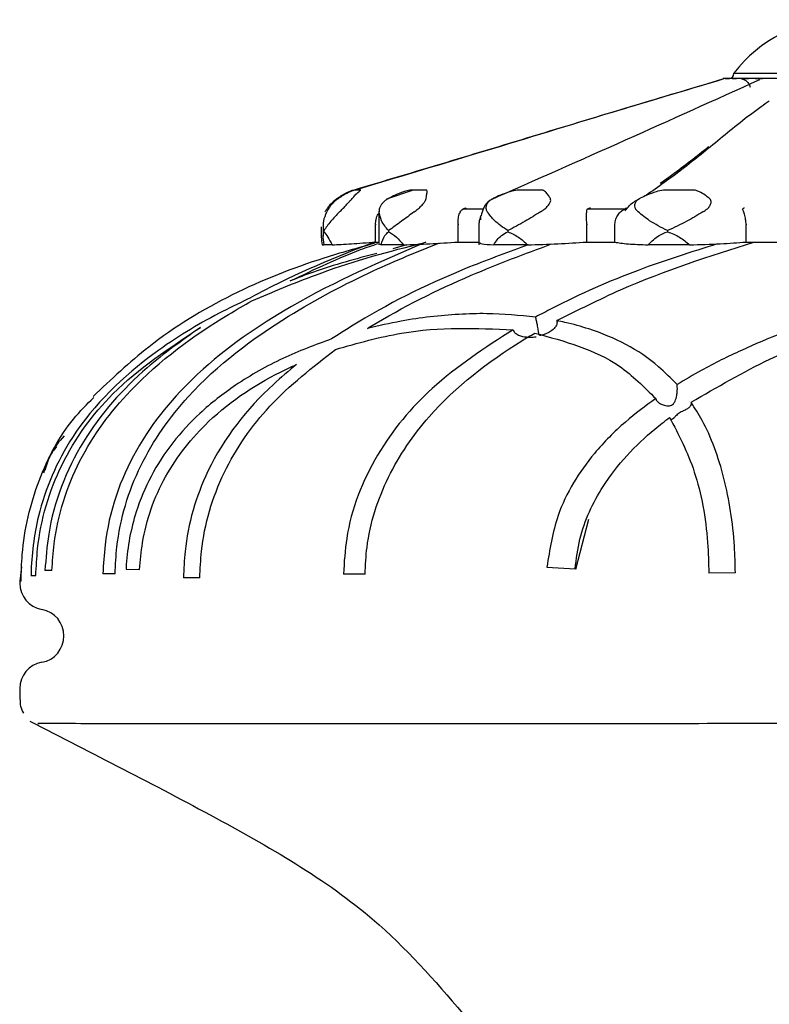
# Model space of a CAD drawing. Units: millimetres. Extents: x 18 to 1361, y 92 to 1486.
# Drawn here: x 1275 to 1289, y 894 to 912 of the extents above; entities that cross this region are included whole.
import ezdxf

# ---------------------------------------------------------------- set-up
doc = ezdxf.new("R2010")
doc.units = ezdxf.units.MM

msp = doc.modelspace()

# ---------------------------------------------------------------- linework, layer by layer
at = {"color": 7, "linetype": 'Continuous', "lineweight": 25}
for p, q in [((1288.262, 911.177), (1292.262, 911.177)), ((1288.195, 911.077), (1288.062, 911.077)), ((1288.062, 911.077), (1288.062, 911.077)), ((1288.214, 911.077), (1288.195, 911.077)), ((1288.578, 911.077), (1288.214, 911.077)), ((1288.612, 911.077), (1288.578, 911.077)), ((1289.164, 911.077), (1288.612, 911.077)), ((1281.295, 909), (1281.199, 909)), ((1282.277, 909), (1281.782, 908.831)), ((1282.508, 909), (1282.244, 909)), ((1284.655, 909), (1284.256, 909)), ((1287.479, 909), (1286.992, 909)), ((1283.214, 908.648), (1283.588, 908.648)), ((1285.536, 908.648), (1286.23, 908.648)), ((1286.234, 908.619), (1286.228, 908.611)), ((1281.637, 908.554), (1281.637, 907.977)), ((1280.561, 908.314), (1280.561, 908.155)), ((1280.6, 908.336), (1280.6, 908.137)), ((1280.611, 908.242), (1280.611, 908.22)), ((1281.576, 908.361), (1281.576, 908.348)), ((1281.576, 908.028), (1281.576, 908.348)), ((1281.819, 908.242), (1281.819, 908.22)), ((1283.115, 908.361), (1283.115, 908.348)), ((1283.115, 908.028), (1283.115, 908.348)), ((1283.502, 908.352), (1283.502, 907.977)), ((1284.046, 908.242), (1284.046, 908.22)), ((1285.516, 908.361), (1285.516, 908.348)), ((1285.516, 908.028), (1285.516, 908.348)), ((1286.04, 908.348), (1286.04, 908.361)), ((1286.04, 908.028), (1286.04, 908.348)), ((1287.022, 908.242), (1287.022, 908.22)), ((1288.489, 908.361), (1288.489, 908.348)), ((1288.489, 908.028), (1288.489, 908.348)), ((1280.581, 907.977), (1280.614, 907.981)), ((1280.581, 907.977), (1280.608, 907.977)), ((1280.767, 907.977), (1280.615, 907.977)), ((1281.576, 908.028), (1281.637, 908.028)), ((1281.653, 907.99), (1281.68, 907.977)), ((1282.098, 907.977), (1281.68, 907.977)), ((1282.15, 907.979), (1281.899, 907.905)), ((1283.115, 908.028), (1283.507, 908.028)), ((1284.414, 907.977), (1283.78, 907.977)), ((1285.516, 908.028), (1286.04, 908.028)), ((1287.435, 907.977), (1286.662, 907.977)), ((1288.489, 908.028), (1289.082, 908.028)), ((1285.313, 901.93), (1285.553, 902.857)), ((1274.968, 901.972), (1274.936, 901.683)), ((1274.968, 901.972), (1274.942, 901.704)), ((1275.147, 901.812), (1275.237, 901.811)), ((1275.539, 901.9), (1275.408, 901.902)), ((1276.716, 901.843), (1276.489, 901.84)), ((1276.921, 901.93), (1277.174, 901.919)), ((1281.379, 901.836), (1280.977, 901.836)), ((1284.773, 901.965), (1285.297, 901.933)), ((1288.289, 901.856), (1287.794, 901.852)), ((1274.937, 901.683), (1274.937, 901.668)), ((1274.963, 901.702), (1274.942, 901.704)), ((1274.963, 901.704), (1274.942, 901.704)), ((1278.297, 901.765), (1277.99, 901.768)), ((1274.937, 899.699), (1274.937, 899.494))]:
    msp.add_line(p, q, dxfattribs=at)
at = {"color": 7, "linetype": 'Continuous', "lineweight": 25, "flags": 128}
msp.add_lwpolyline([(1286.234, 908.619), (1286.245, 908.632), (1286.264, 908.649)], dxfattribs=at)
at = {"color": 7, "linetype": 'Continuous', "lineweight": 25}
for centre, radius, start, end in [((1290.262, 909.677), 2.5, 36.8699, 143.1301), ((1288.162, 911.177), 0.1, 270, 0), ((1283.724, 908.474), 0.192, 163.6584, 188.2568), ((1275.437, 901.668), 0.5, 180, 259.9213), ((1275.262, 900.683), 0.5, 280.0787, 79.9213), ((1275.437, 899.699), 0.5, 100.0787, 180)]:
    msp.add_arc(centre, radius, start, end, dxfattribs=at)
for points, knots in [([(1281.165, 909), (1281.742, 909.172), (1282.902, 909.517), (1284.612, 910.036), (1286.323, 910.554), (1287.483, 910.899), (1288.06, 911.071)], [0, 0, 0, 0, 0.2488484, 0.5000579, 0.7512223, 1, 1, 1, 1]), ([(1288.068, 911.071), (1287.325, 910.849), (1285.77, 910.384), (1283.523, 909.695), (1281.955, 909.226), (1281.199, 909)], [0, 0, 0, 0, 0.321242, 0.672786, 1, 1, 1, 1]), ([(1288.741, 911.056), (1287.907, 910.68), (1286.241, 909.927), (1284.55, 909.18), (1283.705, 908.806)], [0, 0, 0, 0, 0.500115, 1, 1, 1, 1]), ([(1288.062, 911.077), (1288.061, 911.077), (1288.06, 911.076), (1288.06, 911.073), (1288.06, 911.071)], [0, 0, 0, 0, 0.242334, 1, 1, 1, 1]), ([(1288.068, 911.071), (1288.066, 911.073), (1288.064, 911.076), (1288.063, 911.077), (1288.062, 911.077)], [0, 0, 0, 0, 0.757663, 1, 1, 1, 1]), ([(1288.195, 911.077), (1288.187, 911.077), (1288.155, 911.076), (1288.124, 911.073), (1288.1, 911.071)], [0, 0, 0, 0, 0.2423339, 1, 1, 1, 1]), ([(1288.312, 911.071), (1288.287, 911.073), (1288.254, 911.076), (1288.221, 911.077), (1288.214, 911.077)], [0, 0, 0, 0, 0.757663, 1, 1, 1, 1]), ([(1288.578, 911.077), (1288.564, 911.077), (1288.504, 911.076), (1288.445, 911.073), (1288.4, 911.071)], [0, 0, 0, 0, 0.242334, 1, 1, 1, 1]), ([(1288.4, 911.071), (1288.409, 911.071), (1288.427, 911.071), (1288.455, 911.06), (1288.482, 911.043), (1288.508, 911.019), (1288.532, 910.989), (1288.552, 910.956), (1288.562, 910.932), (1288.567, 910.92)], [0, 0, 0, 0, 0.143713, 0.287424, 0.431711, 0.575987, 0.720002, 0.864005, 1, 1, 1, 1]), ([(1288.792, 911.071), (1288.746, 911.073), (1288.686, 911.076), (1288.626, 911.077), (1288.612, 911.077)], [0, 0, 0, 0, 0.757663, 1, 1, 1, 1]), ([(1288.918, 910.657), (1288.868, 910.622), (1288.545, 910.398), (1287.992, 909.945), (1287.332, 909.4), (1286.849, 909.058), (1286.622, 908.897)], [0, 0, 0, 0, 0.060066, 0.384397, 0.71042, 1, 1, 1, 1]), ([(1286.888, 909.127), (1286.959, 909.177), (1287.28, 909.405), (1287.566, 909.632), (1287.79, 909.809)], [0, 0, 0, 0, 0.220799, 1, 1, 1, 1]), ([(1280.863, 908.846), (1280.892, 908.866), (1280.96, 908.912), (1281.053, 908.959), (1281.121, 908.987), (1281.154, 908.998), (1281.161, 909), (1281.165, 909)], [0, 0, 0, 0, 0.271727, 0.635942, 0.817991, 0.918033, 1, 1, 1, 1]), ([(1281.199, 909), (1281.195, 909), (1281.178, 908.997), (1281.091, 908.963), (1280.988, 908.912), (1280.918, 908.866), (1280.888, 908.846)], [0, 0, 0, 0, 0.082407, 0.364495, 0.72883, 1, 1, 1, 1]), ([(1281.143, 908.846), (1281.159, 908.866), (1281.198, 908.912), (1281.252, 908.959), (1281.288, 908.987), (1281.301, 908.998), (1281.297, 909), (1281.295, 909)], [0, 0, 0, 0, 0.271727, 0.635942, 0.817991, 0.918033, 1, 1, 1, 1]), ([(1282.244, 909), (1282.236, 909), (1282.199, 908.997), (1282.085, 908.963), (1281.952, 908.912), (1281.862, 908.866), (1281.824, 908.846)], [0, 0, 0, 0, 0.082407, 0.364495, 0.72883, 1, 1, 1, 1]), ([(1282.522, 908.846), (1282.524, 908.866), (1282.53, 908.912), (1282.538, 908.959), (1282.537, 908.987), (1282.528, 908.998), (1282.514, 909), (1282.508, 909)], [0, 0, 0, 0, 0.271727, 0.635942, 0.817991, 0.918033, 1, 1, 1, 1]), ([(1284.256, 909), (1284.244, 909), (1284.192, 908.997), (1284.065, 908.963), (1283.918, 908.912), (1283.819, 908.866), (1283.777, 908.846)], [0, 0, 0, 0, 0.082407, 0.364495, 0.72883, 1, 1, 1, 1]), ([(1284.835, 908.846), (1284.822, 908.866), (1284.793, 908.912), (1284.756, 908.959), (1284.718, 908.987), (1284.688, 908.998), (1284.665, 909), (1284.655, 909)], [0, 0, 0, 0, 0.271727, 0.635942, 0.817991, 0.918033, 1, 1, 1, 1]), ([(1286.992, 909), (1286.978, 909), (1286.917, 908.997), (1286.793, 908.963), (1286.65, 908.912), (1286.554, 908.866), (1286.512, 908.846)], [0, 0, 0, 0, 0.082407, 0.364495, 0.72883, 1, 1, 1, 1]), ([(1287.802, 908.846), (1287.777, 908.866), (1287.717, 908.912), (1287.638, 908.959), (1287.567, 908.987), (1287.521, 908.998), (1287.492, 909), (1287.479, 909)], [0, 0, 0, 0, 0.271727, 0.635942, 0.817991, 0.918033, 1, 1, 1, 1]), ([(1280.637, 908.592), (1280.647, 908.61), (1280.665, 908.643), (1280.71, 908.704), (1280.76, 908.759), (1280.812, 908.807), (1280.845, 908.833), (1280.861, 908.844), (1280.863, 908.846)], [0, 0, 0, 0, 0.255688, 0.449005, 0.643634, 0.810427, 0.969037, 1, 1, 1, 1]), ([(1280.888, 908.846), (1280.873, 908.835), (1280.843, 908.814), (1280.794, 908.769), (1280.749, 908.721), (1280.707, 908.668), (1280.679, 908.624), (1280.668, 908.6), (1280.664, 908.592)], [0, 0, 0, 0, 0.165733, 0.331997, 0.491424, 0.653202, 0.883986, 1, 1, 1, 1]), ([(1280.902, 908.592), (1280.921, 908.61), (1280.955, 908.643), (1281.013, 908.704), (1281.065, 908.759), (1281.109, 908.807), (1281.132, 908.833), (1281.141, 908.844), (1281.143, 908.846)], [0, 0, 0, 0, 0.2556883, 0.4490051, 0.6436339, 0.8104266, 0.969037, 1, 1, 1, 1]), ([(1281.824, 908.846), (1281.805, 908.835), (1281.769, 908.814), (1281.717, 908.769), (1281.678, 908.721), (1281.649, 908.668), (1281.64, 908.624), (1281.642, 908.6), (1281.642, 908.592)], [0, 0, 0, 0, 0.165733, 0.331997, 0.491424, 0.653202, 0.883986, 1, 1, 1, 1]), ([(1282.297, 908.592), (1282.322, 908.61), (1282.367, 908.643), (1282.431, 908.704), (1282.479, 908.759), (1282.51, 908.807), (1282.52, 908.833), (1282.522, 908.844), (1282.522, 908.846)], [0, 0, 0, 0, 0.255688, 0.449005, 0.643634, 0.810427, 0.969037, 1, 1, 1, 1]), ([(1283.712, 908.804), (1283.71, 908.803), (1283.652, 908.773), (1283.586, 908.668), (1283.558, 908.565), (1283.546, 908.519)], [0, 0, 0, 0, 0.018133, 0.564838, 1, 1, 1, 1]), ([(1283.777, 908.846), (1283.757, 908.835), (1283.718, 908.814), (1283.671, 908.769), (1283.642, 908.721), (1283.63, 908.668), (1283.64, 908.624), (1283.655, 908.6), (1283.66, 908.592)], [0, 0, 0, 0, 0.1657333, 0.3319966, 0.4914242, 0.6532018, 0.8839856, 1, 1, 1, 1]), ([(1284.652, 908.592), (1284.681, 908.61), (1284.732, 908.643), (1284.794, 908.704), (1284.832, 908.759), (1284.846, 908.807), (1284.842, 908.833), (1284.836, 908.844), (1284.835, 908.846)], [0, 0, 0, 0, 0.255688, 0.449005, 0.643634, 0.810427, 0.969037, 1, 1, 1, 1]), ([(1286.264, 908.649), (1286.284, 908.675), (1286.352, 908.761), (1286.446, 908.811), (1286.513, 908.846)], [0, 0, 0, 0, 0.298208, 1, 1, 1, 1]), ([(1286.513, 908.846), (1286.494, 908.835), (1286.457, 908.814), (1286.42, 908.769), (1286.405, 908.721), (1286.411, 908.668), (1286.439, 908.624), (1286.466, 908.6), (1286.475, 908.592)], [0, 0, 0, 0, 0.165733, 0.331997, 0.491424, 0.653202, 0.883986, 1, 1, 1, 1]), ([(1287.684, 908.592), (1287.713, 908.61), (1287.763, 908.643), (1287.816, 908.704), (1287.839, 908.759), (1287.835, 908.807), (1287.818, 908.833), (1287.804, 908.844), (1287.802, 908.846)], [0, 0, 0, 0, 0.2556883, 0.4490051, 0.6436339, 0.8104266, 0.969037, 1, 1, 1, 1]), ([(1281.644, 908.641), (1281.64, 908.614), (1281.635, 908.58), (1281.638, 908.553), (1281.638, 908.548)], [0, 0, 0, 0, 0.788921, 1, 1, 1, 1]), ([(1283.115, 908.361), (1283.115, 908.392), (1283.116, 908.46), (1283.136, 908.553), (1283.168, 908.613), (1283.19, 908.639), (1283.21, 908.647), (1283.214, 908.648)], [0, 0, 0, 0, 0.232941, 0.517127, 0.807068, 0.958376, 1, 1, 1, 1]), ([(1283.267, 908.666), (1283.265, 908.665), (1283.247, 908.659), (1283.229, 908.653), (1283.214, 908.648)], [0, 0, 0, 0, 0.127666, 1, 1, 1, 1]), ([(1285.516, 908.361), (1285.515, 908.392), (1285.512, 908.46), (1285.512, 908.553), (1285.518, 908.613), (1285.519, 908.639), (1285.533, 908.647), (1285.536, 908.648)], [0, 0, 0, 0, 0.232941, 0.517127, 0.807068, 0.958376, 1, 1, 1, 1]), ([(1285.577, 908.666), (1285.575, 908.665), (1285.561, 908.659), (1285.548, 908.653), (1285.536, 908.648)], [0, 0, 0, 0, 0.127666, 1, 1, 1, 1]), ([(1286.04, 908.361), (1286.044, 908.393), (1286.053, 908.457), (1286.097, 908.543), (1286.149, 908.598), (1286.193, 908.627), (1286.215, 908.639), (1286.227, 908.645), (1286.229, 908.648), (1286.23, 908.648)], [0, 0, 0, 0, 0.242431, 0.484478, 0.737035, 0.864323, 0.93978, 0.983159, 1, 1, 1, 1]), ([(1286.23, 908.648), (1286.234, 908.653), (1286.239, 908.659), (1286.245, 908.665), (1286.245, 908.666)], [0, 0, 0, 0, 0.872334, 1, 1, 1, 1]), ([(1288.489, 908.361), (1288.487, 908.392), (1288.481, 908.46), (1288.461, 908.553), (1288.44, 908.613), (1288.421, 908.639), (1288.426, 908.647), (1288.427, 908.648)], [0, 0, 0, 0, 0.232941, 0.517127, 0.807068, 0.958376, 1, 1, 1, 1]), ([(1288.451, 908.666), (1288.45, 908.665), (1288.442, 908.659), (1288.434, 908.653), (1288.427, 908.648)], [0, 0, 0, 0, 0.127666, 1, 1, 1, 1]), ([(1280.611, 908.242), (1280.605, 908.301), (1280.592, 908.406), (1280.642, 908.536), (1280.664, 908.592)], [0, 0, 0, 0, 0.565081, 1, 1, 1, 1]), ([(1280.902, 908.592), (1280.845, 908.532), (1280.722, 908.402), (1280.65, 908.298), (1280.611, 908.242)], [0, 0, 0, 0, 0.4644621, 1, 1, 1, 1]), ([(1281.576, 908.361), (1281.578, 908.391), (1281.582, 908.459), (1281.606, 908.53), (1281.63, 908.556), (1281.634, 908.56)], [0, 0, 0, 0, 0.41085, 0.912083, 1, 1, 1, 1]), ([(1281.819, 908.242), (1281.769, 908.301), (1281.679, 908.406), (1281.653, 908.536), (1281.642, 908.592)], [0, 0, 0, 0, 0.565081, 1, 1, 1, 1]), ([(1282.297, 908.592), (1282.215, 908.532), (1282.039, 908.402), (1281.896, 908.298), (1281.819, 908.242)], [0, 0, 0, 0, 0.4644621, 1, 1, 1, 1]), ([(1283.539, 908.528), (1283.536, 908.513), (1283.525, 908.466), (1283.518, 908.454), (1283.505, 908.397), (1283.504, 908.367), (1283.503, 908.352)], [0, 0, 0, 0, 0.218634, 0.724234, 0.854231, 1, 1, 1, 1]), ([(1284.046, 908.242), (1283.957, 908.301), (1283.8, 908.406), (1283.703, 908.536), (1283.66, 908.592)], [0, 0, 0, 0, 0.565081, 1, 1, 1, 1]), ([(1284.652, 908.592), (1284.555, 908.532), (1284.347, 908.402), (1284.151, 908.298), (1284.046, 908.242)], [0, 0, 0, 0, 0.464462, 1, 1, 1, 1]), ([(1287.022, 908.242), (1286.906, 908.301), (1286.701, 908.406), (1286.543, 908.536), (1286.475, 908.592)], [0, 0, 0, 0, 0.565081, 1, 1, 1, 1]), ([(1287.684, 908.592), (1287.584, 908.532), (1287.368, 908.402), (1287.143, 908.298), (1287.022, 908.242)], [0, 0, 0, 0, 0.464462, 1, 1, 1, 1]), ([(1280.564, 908.155), (1280.563, 908.144), (1280.56, 908.104), (1280.572, 908.03), (1280.581, 907.977)], [0, 0, 0, 0, 0.272328, 1, 1, 1, 1]), ([(1280.615, 907.977), (1280.607, 908.042), (1280.594, 908.148), (1280.607, 908.2), (1280.611, 908.22)], [0, 0, 0, 0, 0.616024, 1, 1, 1, 1]), ([(1280.611, 908.22), (1280.635, 908.191), (1280.681, 908.135), (1280.739, 908.028), (1280.767, 907.977)], [0, 0, 0, 0, 0.517349, 1, 1, 1, 1]), ([(1281.68, 907.977), (1281.699, 908.042), (1281.73, 908.148), (1281.795, 908.2), (1281.819, 908.22)], [0, 0, 0, 0, 0.616024, 1, 1, 1, 1]), ([(1281.819, 908.22), (1281.868, 908.191), (1281.962, 908.135), (1282.054, 908.028), (1282.098, 907.977)], [0, 0, 0, 0, 0.517349, 1, 1, 1, 1]), ([(1283.78, 907.977), (1283.824, 908.042), (1283.895, 908.148), (1284.004, 908.2), (1284.046, 908.22)], [0, 0, 0, 0, 0.616024, 1, 1, 1, 1]), ([(1284.046, 908.22), (1284.113, 908.191), (1284.243, 908.135), (1284.358, 908.028), (1284.414, 907.977)], [0, 0, 0, 0, 0.517349, 1, 1, 1, 1]), ([(1286.662, 907.977), (1286.725, 908.042), (1286.828, 908.148), (1286.968, 908.2), (1287.022, 908.22)], [0, 0, 0, 0, 0.616024, 1, 1, 1, 1]), ([(1287.022, 908.22), (1287.1, 908.191), (1287.25, 908.135), (1287.375, 908.028), (1287.435, 907.977)], [0, 0, 0, 0, 0.517349, 1, 1, 1, 1]), ([(1281.553, 908.005), (1281.239, 907.917), (1279.753, 907.499), (1277.87, 906.621), (1276.643, 905.467), (1276.305, 905.148)], [0, 0, 0, 0, 0.1626599, 0.7693429, 1, 1, 1, 1]), ([(1282.511, 908.024), (1281.676, 907.666), (1280.236, 907.049), (1278.3, 905.727), (1277.015, 904.204), (1276.541, 902.82), (1276.499, 902.021), (1276.489, 901.84)], [0, 0, 0, 0, 0.323909, 0.558507, 0.750326, 0.943664, 1, 1, 1, 1]), ([(1276.716, 901.843), (1276.724, 902.009), (1276.759, 902.702), (1277.122, 903.897), (1278.215, 905.44), (1279.798, 906.612), (1281.436, 907.474), (1282.359, 907.85), (1282.768, 908.017)], [0, 0, 0, 0, 0.051744, 0.21543, 0.378806, 0.635842, 0.838443, 1, 1, 1, 1]), ([(1281.558, 908.029), (1280.84, 907.745), (1280.07, 907.44), (1279.244, 906.993), (1279.188, 906.962)], [0, 0, 0, 0, 0.931856, 1, 1, 1, 1]), ([(1279.269, 906.932), (1279.662, 907.099), (1280.674, 907.53), (1281.771, 907.845), (1282.456, 908.01), (1282.511, 908.024)], [0, 0, 0, 0, 0.369024, 0.949337, 1, 1, 1, 1]), ([(1279.982, 907.303), (1280.445, 907.524), (1281.043, 907.809), (1281.515, 907.965), (1281.621, 908)], [0, 0, 0, 0, 0.774701, 1, 1, 1, 1]), ([(1284.425, 907.977), (1284.062, 907.845), (1283.021, 907.466), (1281.754, 906.863), (1280.919, 906.328), (1280.754, 906.222)], [0, 0, 0, 0, 0.300298, 0.861913, 1, 1, 1, 1]), ([(1280.767, 907.977), (1280.876, 907.983), (1281.086, 907.994), (1281.417, 908.017), (1281.576, 908.028)], [0, 0, 0, 0, 0.517552, 1, 1, 1, 1]), ([(1281.423, 906.418), (1281.439, 906.428), (1282.072, 906.813), (1283.244, 907.395), (1284.363, 907.809), (1284.861, 907.993)], [0, 0, 0, 0, 0.014596, 0.561714, 1, 1, 1, 1]), ([(1282.098, 907.977), (1282.256, 907.983), (1282.562, 907.994), (1282.935, 908.017), (1283.115, 908.028)], [0, 0, 0, 0, 0.517552, 1, 1, 1, 1]), ([(1283.519, 908.021), (1283.523, 908.012), (1283.531, 907.992), (1283.693, 907.982), (1283.78, 907.977)], [0, 0, 0, 0, 0.46676, 1, 1, 1, 1]), ([(1284.414, 907.977), (1284.602, 907.983), (1284.966, 907.994), (1285.337, 908.017), (1285.516, 908.028)], [0, 0, 0, 0, 0.517552, 1, 1, 1, 1]), ([(1287.956, 907.996), (1287.466, 907.843), (1286.459, 907.528), (1285.296, 907.018), (1284.662, 906.684), (1284.561, 906.63)], [0, 0, 0, 0, 0.442701, 0.910843, 1, 1, 1, 1]), ([(1284.958, 906.564), (1285.355, 906.763), (1286.594, 907.384), (1287.807, 907.767), (1288.631, 908.028)], [0, 0, 0, 0, 0.320489, 1, 1, 1, 1]), ([(1286.04, 908.028), (1286.111, 908.016), (1286.246, 907.993), (1286.528, 907.982), (1286.662, 907.977)], [0, 0, 0, 0, 0.525221, 1, 1, 1, 1]), ([(1287.435, 907.977), (1287.631, 907.983), (1288.009, 907.994), (1288.333, 908.017), (1288.489, 908.028)], [0, 0, 0, 0, 0.517552, 1, 1, 1, 1]), ([(1281.601, 907.817), (1281.205, 907.713), (1280.661, 907.57), (1280.126, 907.36), (1279.982, 907.303)], [0, 0, 0, 0, 0.7302382, 1, 1, 1, 1]), ([(1292.071, 907.225), (1291.359, 907.039), (1290.153, 906.724), (1288.651, 906.139), (1287.744, 905.695), (1287.35, 905.461), (1287.2, 905.372)], [0, 0, 0, 0, 0.444344, 0.751589, 0.905068, 1, 1, 1, 1]), ([(1279.188, 906.962), (1279.01, 906.877), (1278.413, 906.588), (1277.215, 905.86), (1275.928, 904.624), (1275.266, 903.093), (1275.156, 902.189), (1275.148, 901.819), (1275.147, 901.812)], [0, 0, 0, 0, 0.0863064, 0.2901876, 0.6085355, 0.8397903, 0.9971183, 1, 1, 1, 1]), ([(1287.461, 905.041), (1287.948, 905.323), (1289.154, 906.022), (1290.852, 906.602), (1291.983, 906.901), (1292.401, 907.012)], [0, 0, 0, 0, 0.299798, 0.741233, 1, 1, 1, 1]), ([(1275.539, 901.9), (1275.549, 902.066), (1275.596, 902.772), (1275.981, 903.99), (1277.112, 905.507), (1278.334, 906.399), (1279.123, 906.848), (1279.269, 906.932)], [0, 0, 0, 0, 0.0749876, 0.318636, 0.5618939, 0.9187589, 1, 1, 1, 1]), ([(1284.561, 906.63), (1284.261, 906.66), (1283.798, 906.705), (1282.957, 906.679), (1282.211, 906.598), (1281.633, 906.466), (1281.423, 906.418)], [0, 0, 0, 0, 0.3065499, 0.4738112, 0.8089475, 1, 1, 1, 1]), ([(1284.958, 906.564), (1284.96, 906.555), (1284.964, 906.531), (1284.956, 906.485), (1284.92, 906.422), (1284.83, 906.348), (1284.731, 906.304), (1284.661, 906.29), (1284.645, 906.288), (1284.635, 906.29), (1284.626, 906.297), (1284.618, 906.325), (1284.612, 906.386), (1284.597, 906.476), (1284.579, 906.562), (1284.567, 906.608), (1284.561, 906.63)], [0, 0, 0, 0, 0.033816, 0.089928, 0.170813, 0.294527, 0.49544, 0.523029, 0.540018, 0.552821, 0.565613, 0.599628, 0.718022, 0.836707, 0.920349, 1, 1, 1, 1]), ([(1275.237, 901.811), (1275.246, 901.977), (1275.28, 902.686), (1275.641, 903.916), (1276.704, 905.38), (1277.733, 906.057), (1278.308, 906.435)], [0, 0, 0, 0, 0.085948, 0.366279, 0.646488, 1, 1, 1, 1]), ([(1278.308, 906.435), (1277.969, 906.196), (1277.147, 905.614), (1276.033, 904.36), (1275.488, 902.968), (1275.425, 902.128), (1275.408, 901.902)], [0, 0, 0, 0, 0.227374, 0.552307, 0.879554, 1, 1, 1, 1]), ([(1280.828, 906.027), (1281.242, 906.144), (1282.394, 906.468), (1283.459, 906.423), (1284.141, 906.394)], [0, 0, 0, 0, 0.359825, 1, 1, 1, 1]), ([(1284.141, 906.394), (1283.62, 906.057), (1282.665, 905.441), (1281.54, 904.108), (1281.038, 902.838), (1280.99, 902.058), (1280.977, 901.836)], [0, 0, 0, 0, 0.332521, 0.609404, 0.888596, 1, 1, 1, 1]), ([(1284.141, 906.394), (1284.147, 906.379), (1284.16, 906.349), (1284.209, 906.307), (1284.298, 906.268), (1284.399, 906.255), (1284.486, 906.255), (1284.535, 906.258), (1284.561, 906.259), (1284.571, 906.26)], [0, 0, 0, 0, 0.106184, 0.223534, 0.402965, 0.701532, 0.838749, 0.934146, 1, 1, 1, 1]), ([(1287.2, 905.372), (1287.088, 905.486), (1286.625, 905.957), (1285.905, 906.316), (1285.213, 906.51), (1285.009, 906.553), (1284.958, 906.564)], [0, 0, 0, 0, 0.186429, 0.768361, 0.942486, 1, 1, 1, 1]), ([(1280.754, 906.222), (1280.449, 906.109), (1279.836, 905.882), (1279.003, 905.41), (1278.118, 904.726), (1277.468, 903.907), (1277.054, 902.916), (1276.942, 902.319), (1276.922, 901.958), (1276.921, 901.93)], [0, 0, 0, 0, 0.165335, 0.332245, 0.47049, 0.710515, 0.825893, 0.986552, 1, 1, 1, 1]), ([(1281.379, 901.836), (1281.388, 902.003), (1281.42, 902.627), (1281.762, 903.682), (1282.721, 905.071), (1283.763, 905.862), (1284.464, 906.283), (1284.545, 906.331)], [0, 0, 0, 0, 0.084231, 0.315983, 0.549903, 0.947963, 1, 1, 1, 1]), ([(1284.545, 906.331), (1285.107, 906.179), (1285.971, 905.945), (1286.586, 905.327), (1286.802, 905.11)], [0, 0, 0, 0, 0.650176, 1, 1, 1, 1]), ([(1278.297, 901.765), (1278.304, 901.932), (1278.334, 902.605), (1278.678, 903.761), (1279.585, 905.059), (1280.401, 905.695), (1280.828, 906.027)], [0, 0, 0, 0, 0.095855, 0.388548, 0.680739, 1, 1, 1, 1]), ([(1277.174, 901.919), (1277.188, 902.085), (1277.238, 902.687), (1277.597, 903.69), (1278.52, 904.849), (1279.452, 905.448), (1280.034, 905.715), (1280.101, 905.746)], [0, 0, 0, 0, 0.097392, 0.352783, 0.607919, 0.954658, 1, 1, 1, 1]), ([(1280.101, 905.746), (1279.956, 905.625), (1279.299, 905.076), (1278.419, 903.957), (1278.028, 902.615), (1277.998, 901.932), (1277.99, 901.768)], [0, 0, 0, 0, 0.124751, 0.562386, 0.895008, 1, 1, 1, 1]), ([(1286.802, 905.11), (1286.804, 905.104), (1286.81, 905.083), (1286.837, 905.048), (1286.89, 905.01), (1286.964, 904.979), (1287.04, 904.968), (1287.1, 904.984), (1287.138, 905.013), (1287.174, 905.073), (1287.196, 905.159), (1287.207, 905.252), (1287.207, 905.324), (1287.202, 905.357), (1287.2, 905.372)], [0, 0, 0, 0, 0.0319487, 0.1144693, 0.1987497, 0.2971078, 0.4161577, 0.4694668, 0.5230629, 0.5970987, 0.7355484, 0.8481329, 0.9317198, 1, 1, 1, 1]), ([(1274.963, 901.702), (1274.967, 901.868), (1274.985, 902.511), (1275.242, 903.598), (1275.784, 904.603), (1276.19, 905.002), (1276.321, 905.13)], [0, 0, 0, 0, 0.124305, 0.481085, 0.833281, 1, 1, 1, 1]), ([(1286.802, 905.11), (1286.61, 904.969), (1286.201, 904.666), (1285.528, 903.986), (1284.949, 903.069), (1284.825, 902.291), (1284.773, 901.965)], [0, 0, 0, 0, 0.189323, 0.404653, 0.750171, 1, 1, 1, 1]), ([(1287.461, 905.041), (1287.462, 905.034), (1287.466, 905.013), (1287.456, 904.976), (1287.423, 904.936), (1287.37, 904.902), (1287.311, 904.876), (1287.258, 904.852), (1287.218, 904.825), (1287.175, 904.785), (1287.137, 904.74), (1287.102, 904.716), (1287.076, 904.724), (1287.067, 904.747), (1287.062, 904.759)], [0, 0, 0, 0, 0.033456, 0.116381, 0.201043, 0.298747, 0.393149, 0.447391, 0.502098, 0.568083, 0.697871, 0.842331, 0.92139, 1, 1, 1, 1]), ([(1288.289, 901.856), (1288.285, 902.022), (1288.277, 902.412), (1288.208, 903.01), (1288.04, 903.836), (1287.79, 904.528), (1287.532, 904.93), (1287.461, 905.041)], [0, 0, 0, 0, 0.1354393, 0.3164785, 0.4968036, 0.8608761, 1, 1, 1, 1]), ([(1285.297, 901.933), (1285.321, 902.119), (1285.392, 902.664), (1285.842, 903.62), (1286.504, 904.326), (1286.97, 904.687), (1287.062, 904.759)], [0, 0, 0, 0, 0.161234, 0.471881, 0.895273, 1, 1, 1, 1]), ([(1287.062, 904.759), (1287.23, 904.437), (1287.575, 903.775), (1287.77, 902.7), (1287.789, 902.043), (1287.794, 901.852)], [0, 0, 0, 0, 0.402237, 0.826771, 1, 1, 1, 1]), ([(1275.765, 904.413), (1275.672, 904.308), (1275.517, 904.131), (1275.439, 903.874), (1275.407, 903.77)], [0, 0, 0, 0, 0.595643, 1, 1, 1, 1]), ([(1275.626, 904.217), (1275.579, 904.157), (1275.463, 904.009), (1275.411, 903.828), (1275.38, 903.72)], [0, 0, 0, 0, 0.40594, 1, 1, 1, 1]), ([(1274.944, 899.488), (1274.944, 899.448), (1274.943, 899.361), (1274.985, 899.285), (1275.008, 899.243)], [0, 0, 0, 0, 0.459259, 1, 1, 1, 1]), ([(1275.128, 899.089), (1276.287, 898.499), (1278.522, 897.36), (1281.452, 895.685), (1282.774, 894.142), (1283.303, 893.523)], [0, 0, 0, 0, 0.392373, 0.756624, 1, 1, 1, 1]), ([(1305.228, 899.046), (1305.031, 899.045), (1304.692, 899.044), (1303.495, 899.044), (1302.095, 899.046), (1300.336, 899.044), (1298.311, 899.043), (1296.037, 899.045), (1293.62, 899.046), (1291.086, 899.047), (1288.552, 899.046), (1286.042, 899.044), (1283.675, 899.043), (1281.474, 899.045), (1279.541, 899.045), (1277.898, 899.043), (1276.612, 899.044), (1275.729, 899.046), (1275.233, 899.047), (1275.279, 899.046), (1275.297, 899.046)], [0, 0, 0, 0, 0.076145, 0.130799, 0.187039, 0.24169, 0.297926, 0.35258, 0.408819, 0.463466, 0.519698, 0.574353, 0.630594, 0.685243, 0.741476, 0.796133, 0.852374, 0.907024, 0.963259, 1, 1, 1, 1])]:
    msp.add_open_spline(points, degree=3, knots=knots, dxfattribs=at)

doc.saveas('drawing.dxf')
